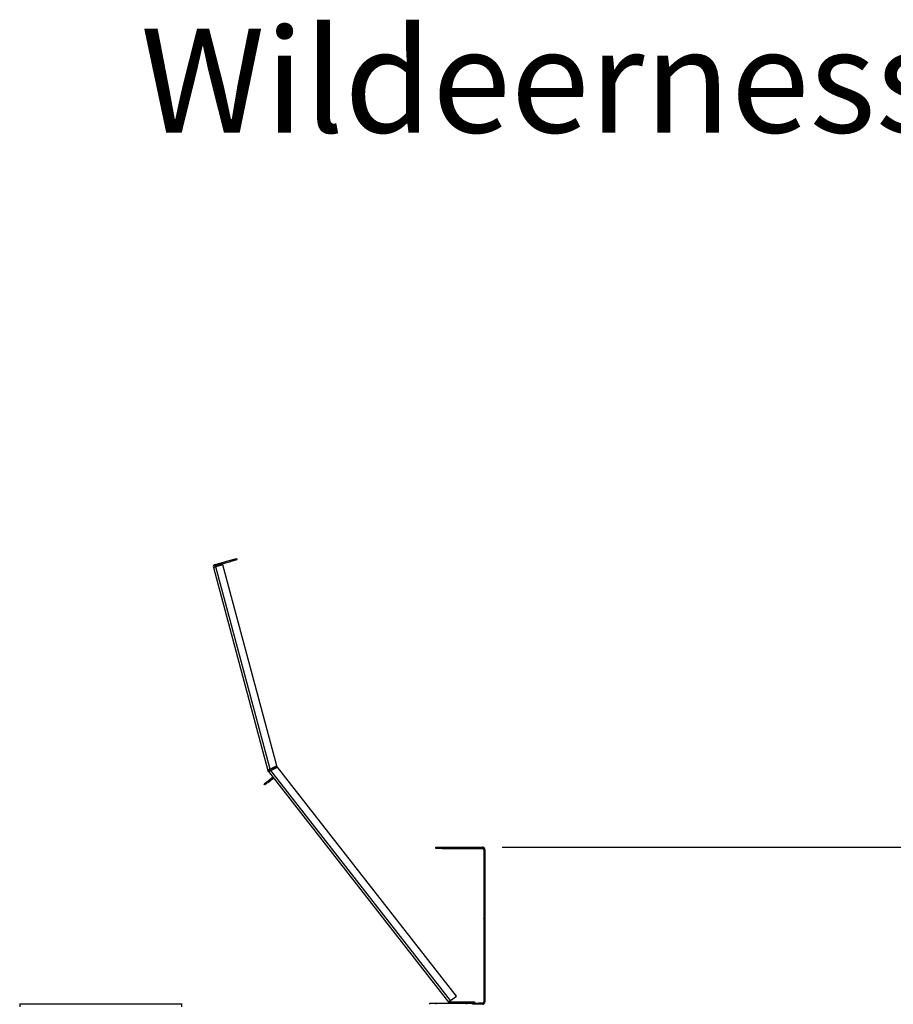
# Model space of a CAD drawing. Units: millimetres. Extents: x 170 to 4631, y 122 to 3644.
# Drawn here: x 2899 to 3699, y 2741 to 3644 of the extents above; entities that cross this region are included whole.
import ezdxf

# ---------------------------------------------------------------- set-up
doc = ezdxf.new("R2010")
doc.units = ezdxf.units.MM
doc.header["$LTSCALE"] = 18
doc.layers.add('FORMAT', color=7, linetype='Continuous')
doc.styles.add('SLDTEXTSTYLE0', font='TXT', dxfattribs={"width": 0.75})
doc.dimstyles.new('SLDDIMSTYLE1', dxfattribs={"dimtxt": 63, "dimasz": 59.436, "dimexe": 0, "dimexo": 0.0625, "dimgap": 15.75, "dimtad": 1, "dimdec": 0, "dimlfac": 0.888889, "dimrnd": 1e-09, "dimzin": 12, "dimdsep": 46, "dimtxsty": 'SLDTEXTSTYLE0', "dimsah": 1, "dimcen": 0.09, "dimadec": 0, "dimazin": 3, "dimtfac": 1, "dimtdec": 0, "dimtofl": 0, "dimtmove": 0, "dimatfit": 3, "dimfxl": 0, "dimfrac": 2, "dimtolj": 1, "dimtzin": 12, "dimarcsym": 0})

# ---------------------------------------------------------------- blocks, each defined once
blk = doc.blocks.new('_D_5')
at = {"layer": 'FORMAT'}
for p, q in [((3340.94, 2885.08), (3928.2, 2885.08)), ((3910.2, 2885.08), (3910.2, 1694.27)), ((3685.6, 2422.69), (3685.6, 2441.89)), ((3685.6, 2441.89), (3815.94, 2441.89)), ((3815.94, 2441.89), (3815.94, 2422.69)), ((3700.37, 2352.47), (3801.17, 2291.99)), ((3685.6, 2154.65), (3685.6, 2135.45)), ((3815.94, 2135.45), (3815.94, 2154.65)), ((3685.6, 2135.45), (3815.94, 2135.45)), ((3246.44, 1694.27), (3928.2, 1694.27))]:
    blk.add_line(p, q, dxfattribs=at)
for points in [[(3910.2, 2885.08), (3901.05, 2825.65), (3919.34, 2825.65)], [(3910.2, 1694.27), (3919.34, 1753.71), (3901.05, 1753.71)]]:
    blk.add_solid(points, dxfattribs=at)
at = {"layer": 'FORMAT', "attachment_point": 1, "rotation": 90, "style": 'SLDTEXTSTYLE0'}
for s, insert, char_height in [('"', (3714.66, 2396.71), 63), ('16', (3750.97, 2322.23), 50.4), ('1059', (3828.99, 2195.57), 63), ('11', (3685.8, 2247.75), 50.4), ('41', (3714.66, 2154.65), 63)]:
    blk.add_mtext(s, dxfattribs=dict(at, insert=insert, char_height=char_height))

msp = doc.modelspace()

# ---------------------------------------------------------------- linework, layer by layer
at = {"color": 7, "linetype": 'Continuous', "lineweight": 25}
for p, q in [((3076.319, 3141.604), (3078.492, 3142.187)), ((3076.319, 3141.604), (3126.206, 2955.422)), ((3077.91, 3144.36), (3092.036, 3148.145)), ((3078.201, 3143.273), (3077.91, 3144.36)), ((3078.201, 3143.273), (3092.328, 3147.059)), ((3085.012, 3143.934), (3078.492, 3142.187)), ((3128.231, 2956.559), (3078.492, 3142.187)), ((3134.395, 2959.633), (3085.012, 3143.934)), ((3092.036, 3148.145), (3097.47, 3149.601)), ((3092.328, 3147.059), (3092.036, 3148.145)), ((3097.761, 3148.514), (3092.328, 3147.059)), ((3097.47, 3149.601), (3097.761, 3148.514)), ((3126.206, 2955.422), (3127.293, 2955.714)), ((3127.459, 2955.358), (3126.539, 2954.71)), ((3126.698, 2954.502), (3126.606, 2954.62)), ((3126.698, 2954.502), (3127.585, 2955.194)), ((3126.698, 2954.502), (3291.886, 2743.072)), ((3127.493, 2955.312), (3127.459, 2955.358)), ((3127.585, 2955.194), (3127.493, 2955.312)), ((3134.395, 2959.633), (3128.231, 2956.559)), ((3134.897, 2958.626), (3128.733, 2955.552)), ((3128.825, 2955.434), (3134.989, 2958.508)), ((3293.659, 2744.457), (3128.825, 2955.434)), ((3134.897, 2958.626), (3134.989, 2958.508)), ((3298.978, 2748.613), (3134.989, 2958.508)), ((3122.783, 2943.067), (3125.443, 2945.145)), ((3123.476, 2942.18), (3122.783, 2943.067)), ((3126.136, 2944.258), (3123.476, 2942.18)), ((3125.443, 2945.145), (3129.876, 2948.608)), ((3125.443, 2945.145), (3126.136, 2944.258)), ((3126.136, 2944.258), (3130.568, 2947.721)), ((3130.568, 2947.721), (3129.876, 2948.608)), ((3280.188, 2883.957), (3280.188, 2885.082)), ((3280.188, 2885.082), (3285.813, 2885.082)), ((3285.813, 2883.957), (3280.188, 2883.957)), ((3285.813, 2885.082), (3285.813, 2883.957)), ((3285.813, 2885.082), (3322.938, 2885.082)), ((3285.813, 2883.957), (3322.938, 2883.957)), ((3322.938, 2883.957), (3322.938, 2885.082)), ((3323.861, 2885.082), (3322.943, 2885.082)), ((3323.861, 2884.886), (3323.861, 2885.082)), ((3325.188, 2882.832), (3324.063, 2882.832)), ((3324.063, 2882.832), (3324.063, 2819.607)), ((3324.997, 2883.75), (3325.193, 2883.75)), ((3325.188, 2882.832), (3325.188, 2819.607)), ((3325.188, 2881.327), (3325.193, 2881.327)), ((3325.188, 2881.004), (3325.193, 2881.004)), ((3325.193, 2882.832), (3325.193, 2883.75)), ((3325.193, 2882.832), (3325.193, 2881.327)), ((3325.193, 2881.004), (3325.193, 2881.327)), ((3325.193, 2881.004), (3325.193, 2847.097)), ((3325.193, 2847.097), (3325.193, 2841.472)), ((3325.193, 2841.472), (3325.188, 2841.472)), ((3324.063, 2819.607), (3325.188, 2819.607)), ((3324.063, 2819.382), (3324.063, 2819.607)), ((3324.063, 2819.382), (3325.188, 2819.382)), ((3324.063, 2819.382), (3324.063, 2743.332)), ((3325.188, 2819.382), (3325.188, 2819.607)), ((3325.188, 2819.382), (3325.188, 2743.332)), ((3293.659, 2744.457), (3291.886, 2743.072)), ((3293.659, 2744.457), (3298.978, 2748.613)), ((2898.813, 2741.532), (2898.813, 2738.832)), ((2898.813, 2741.532), (3047.313, 2741.532)), ((3047.313, 2738.832), (3047.313, 2741.532)), ((3274.563, 2741.082), (3274.563, 2742.207)), ((3274.563, 2742.207), (3280.188, 2742.207)), ((3280.188, 2742.207), (3280.188, 2741.082)), ((3280.188, 2742.207), (3308.313, 2742.207)), ((3292.027, 2742.891), (3291.886, 2743.072)), ((3292.027, 2742.891), (3292.036, 2742.898)), ((3293.323, 2743.383), (3292.986, 2742.31)), ((3293.659, 2743.332), (3293.323, 2743.383)), ((3293.43, 2742.207), (3293.43, 2743.332)), ((3293.43, 2743.332), (3293.659, 2743.332)), ((3293.659, 2742.207), (3293.659, 2743.332)), ((3293.659, 2743.332), (3310.001, 2743.332)), ((3308.313, 2741.082), (3308.313, 2742.207)), ((3308.313, 2742.207), (3313.938, 2742.207)), ((3310.001, 2742.207), (3310.001, 2743.332)), ((3310.001, 2743.332), (3315.626, 2743.332)), ((3313.938, 2741.082), (3313.938, 2742.207)), ((3313.938, 2742.207), (3319.563, 2742.207)), ((3319.563, 2741.082), (3313.938, 2741.082)), ((3315.626, 2743.332), (3315.626, 2742.207)), ((3319.563, 2742.207), (3319.563, 2741.082)), ((3322.938, 2742.207), (3319.563, 2742.207)), ((3322.938, 2741.082), (3319.563, 2741.082)), ((3322.938, 2741.082), (3322.938, 2742.207)), ((3324.063, 2743.332), (3325.188, 2743.332))]:
    msp.add_line(p, q, dxfattribs=at)
at = {"color": 8, "linetype": 'Continuous', "lineweight": 25}
for p, q in [((3128.825, 2955.434), (3128.733, 2955.552)), ((3325.193, 2882.832), (3325.188, 2882.832)), ((3325.188, 2847.097), (3325.193, 2847.097))]:
    msp.add_line(p, q, dxfattribs=at)
at = {"color": 7, "linetype": 'Continuous', "lineweight": 25, "flags": 128}
msp.add_lwpolyline([(3126.606, 2954.62), (3126.539, 2954.71), (3126.539, 2954.71)], dxfattribs=at)
at = {"color": 7, "linetype": 'Continuous', "lineweight": 25}
for centre, radius, start, end in [((3078.492, 3142.187), 2.25, 105, 195), ((3078.492, 3142.187), 1.125, 105, 195), ((3128.379, 2956.005), 2.25, 195, 215.115907), ((3128.379, 2956.005), 1.125, 195, 215.115907), ((3131.261, 2946.835), 2.25, 98, 128), ((3131.261, 2946.835), 1.125, 38, 128), ((3322.938, 2882.832), 2.25, 0, 90), ((3322.938, 2882.832), 1.125, 0, 90), ((3322.943, 2882.832), 2.25, 0, 90), ((3293.659, 2744.457), 2.25, 218, 252.615907), ((3293.659, 2744.457), 1.125, 218, 252.615907), ((3322.938, 2743.332), 2.25, 270, 0), ((3322.938, 2743.332), 1.125, 270, 0)]:
    msp.add_arc(centre, radius, start, end, dxfattribs=at)
for points in [[(3128.231, 2956.559), (3127.958, 2956.437), (3127.414, 2956.192), (3126.732, 2955.861), (3126.267, 2955.587), (3126.226, 2955.477), (3126.206, 2955.422)], [(3126.698, 2954.502), (3126.755, 2954.485), (3126.867, 2954.451), (3127.365, 2954.658), (3128.04, 2955.003), (3128.563, 2955.291), (3128.825, 2955.434)], [(3128.231, 2956.559), (3128.101, 2956.475), (3127.841, 2956.306), (3127.519, 2956.071), (3127.305, 2955.865), (3127.297, 2955.764), (3127.293, 2955.714)], [(3128.733, 2955.552), (3128.587, 2955.499), (3128.296, 2955.393), (3127.915, 2955.277), (3127.621, 2955.23), (3127.536, 2955.285), (3127.493, 2955.312)], [(3127.585, 2955.194), (3127.628, 2955.167), (3127.713, 2955.112), (3128.007, 2955.159), (3128.388, 2955.275), (3128.679, 2955.381), (3128.825, 2955.434)]]:
    msp.add_open_spline(points, degree=3, dxfattribs=at)

# ---------------------------------------------------------------- texts
at = {"layer": 'FORMAT', "insert": (3009.521, 3635.462), "char_height": 95.25, "attachment_point": 1, "style": 'SLDTEXTSTYLE0'}
msp.add_mtext('Wildeerness 51H FR Screen', dxfattribs=at)

# ---------------------------------------------------------------- dimensions: what is measured, and where the dimension line sits
at = {"layer": 'FORMAT'}
dim = msp.add_linear_dim(base=(3910.199, 1694.269), p1=(3322.938, 2885.082), p2=(3228.438, 1694.269), angle=90, dimstyle='SLDDIMSTYLE1', dxfattribs=at)
dim.commit()
dim.dimension.update_dxf_attribs({"geometry": '_D_5', "text_midpoint": (3910.199, 2288.669), "dimtype": 160})

doc.saveas('drawing.dxf')
